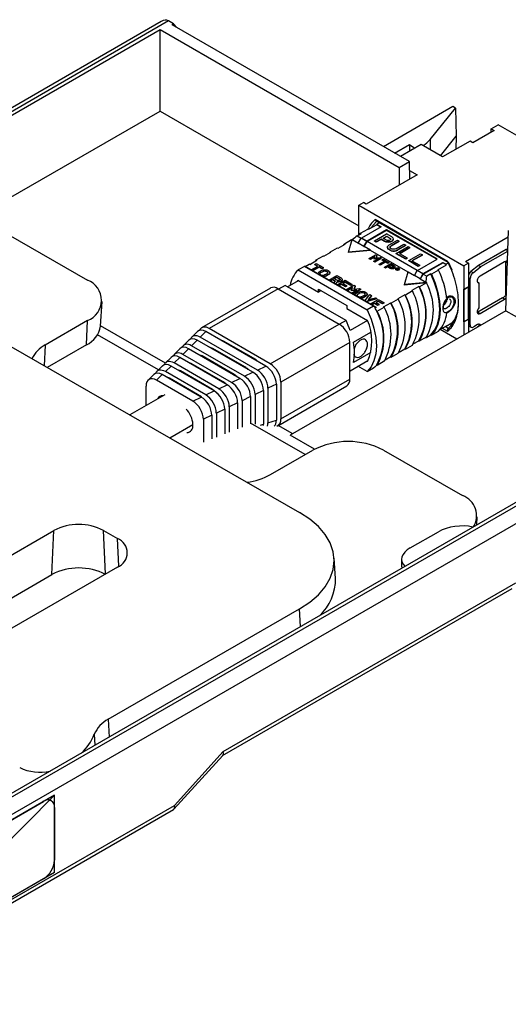
# Paper-space layout 'Sheet1' of a CAD drawing. Units: inches. Extents: x 0.3 to 10.6, y 0.2 to 8.2.
# Drawn here: x 7.6 to 8.6, y 5 to 7 of the extents above; entities that cross this region are included whole.
import ezdxf

# ---------------------------------------------------------------- set-up
doc = ezdxf.new("R2010")
doc.units = ezdxf.units.IN
doc.header["$MEASUREMENT"] = 0
doc.linetypes.add('CENTERX2', pattern=[0.8, 0.5, -0.1, 0.1, -0.1])

psp = doc.layouts.new('Sheet1')

# ---------------------------------------------------------------- linework, layer by layer
at = {"color": 7, "linetype": 'Continuous', "lineweight": 25}
for p, q in [((7.9114, 6.9751), (6.0767, 5.916)), ((7.9262, 6.9765), (6.0873, 5.915)), ((7.9363, 6.9707), (7.9262, 6.9765)), ((7.9338, 6.9704), (7.9332, 6.9689)), ((8.402, 6.6983), (7.9332, 6.9689)), ((7.9363, 6.9707), (7.9338, 6.9704)), ((7.9371, 6.9667), (7.9338, 6.9704)), ((7.9428, 6.9634), (7.9363, 6.9707)), ((6.2678, 6.0117), (7.9095, 6.9594)), ((7.9095, 6.9594), (8.3819, 6.6867)), ((7.9095, 6.7983), (7.9095, 6.9594)), ((7.511, 6.5683), (7.9095, 6.7983)), ((7.9095, 6.7983), (8.3022, 6.5716)), ((8.4882, 6.8071), (8.3509, 6.7278)), ((8.443, 6.7419), (8.4933, 6.8042)), ((8.4933, 6.8042), (8.4882, 6.8071)), ((8.4933, 6.8042), (8.4948, 6.7485)), ((8.5694, 6.76), (8.5277, 6.7358)), ((8.5639, 6.7632), (8.5778, 6.7712)), ((8.5639, 6.7632), (8.5694, 6.76)), ((8.5639, 6.7567), (8.5639, 6.7632)), ((8.7852, 6.6515), (8.5778, 6.7712)), ((8.443, 6.7419), (8.4434, 6.7218)), ((8.4637, 6.7101), (8.4948, 6.7485)), ((8.5221, 6.7391), (8.4678, 6.7077)), ((8.4948, 6.7485), (8.4941, 6.7229)), ((8.5277, 6.7358), (8.5221, 6.7391)), ((8.3727, 6.7152), (8.4022, 6.7323)), ((8.4254, 6.7322), (8.3843, 6.7085)), ((8.4022, 6.7323), (8.4129, 6.725)), ((8.4022, 6.7323), (8.4022, 6.7189)), ((8.4678, 6.7077), (8.4254, 6.7322)), ((8.3819, 6.6867), (8.402, 6.6983)), ((8.4031, 6.6639), (8.402, 6.6983)), ((8.3819, 6.6867), (8.3819, 6.6517)), ((8.4026, 6.6811), (8.4177, 6.6724)), ((8.4177, 6.6724), (8.3168, 6.6141)), ((8.3022, 6.6121), (8.3112, 6.6173)), ((8.3168, 6.6141), (8.3112, 6.6173)), ((8.3022, 6.6121), (8.5096, 6.4924)), ((8.3022, 6.5532), (8.3022, 6.6121)), ((8.4774, 6.5013), (8.3343, 6.5839)), ((8.3351, 6.5821), (8.4783, 6.4995)), ((8.343, 6.5776), (8.3376, 6.5745)), ((8.3058, 6.5567), (8.3197, 6.5648)), ((8.346, 6.5697), (8.3074, 6.5474)), ((8.3571, 6.5633), (8.3185, 6.541)), ((8.3571, 6.5625), (8.3185, 6.5402)), ((8.3197, 6.5648), (8.3209, 6.5641)), ((8.3376, 6.5737), (8.3209, 6.5641)), ((8.3376, 6.5745), (8.346, 6.5697)), ((8.3376, 6.5745), (8.3376, 6.5737)), ((8.3376, 6.5737), (8.3453, 6.5693)), ((8.4568, 6.5057), (8.3571, 6.5633)), ((8.3571, 6.5633), (8.3571, 6.5625)), ((8.4561, 6.5053), (8.3571, 6.5625)), ((8.5929, 6.4038), (8.5977, 6.5621)), ((7.6095, 6.5543), (7.7661, 6.4643)), ((8.2739, 6.5362), (8.2878, 6.5442)), ((8.2817, 6.5193), (8.2891, 6.5443)), ((8.2878, 6.5442), (8.2889, 6.5436)), ((8.2891, 6.5443), (8.3013, 6.5372)), ((8.299, 6.5514), (8.307, 6.556)), ((8.299, 6.5514), (8.3069, 6.5469)), ((8.3012, 6.537), (8.3069, 6.5469)), ((8.3029, 6.5537), (8.3058, 6.5567)), ((8.3058, 6.5567), (8.307, 6.556)), ((8.3069, 6.5469), (8.3074, 6.5474)), ((8.318, 6.5405), (8.3069, 6.5469)), ((8.3185, 6.541), (8.3074, 6.5474)), ((8.3123, 6.5306), (8.318, 6.5405)), ((8.3129, 6.5305), (8.3185, 6.5402)), ((8.3185, 6.541), (8.318, 6.5405)), ((8.4177, 6.4829), (8.3185, 6.5402)), ((8.3332, 6.5417), (8.3568, 6.5554)), ((8.3367, 6.5397), (8.3332, 6.5417)), ((8.3332, 6.5409), (8.3332, 6.5417)), ((8.3367, 6.5389), (8.3332, 6.5409)), ((8.3462, 6.5453), (8.3367, 6.5397)), ((8.3462, 6.5445), (8.3367, 6.5389)), ((8.3367, 6.5389), (8.3367, 6.5397)), ((8.3531, 6.5413), (8.3462, 6.5453)), ((8.3462, 6.5445), (8.3462, 6.5453)), ((8.3531, 6.5405), (8.3462, 6.5445)), ((8.3501, 6.547), (8.3572, 6.5512)), ((8.3565, 6.5433), (8.3501, 6.547)), ((8.3572, 6.5504), (8.3508, 6.5466)), ((8.3531, 6.5405), (8.3531, 6.5413)), ((8.3672, 6.5494), (8.3568, 6.5554)), ((8.3572, 6.5512), (8.3637, 6.5474)), ((8.3572, 6.5504), (8.3572, 6.5512)), ((8.3637, 6.5466), (8.3572, 6.5504)), ((8.3623, 6.5338), (8.3783, 6.543)), ((8.3637, 6.5466), (8.3637, 6.5474)), ((8.3818, 6.541), (8.3658, 6.5318)), ((8.3818, 6.5402), (8.3658, 6.531)), ((8.3701, 6.5446), (8.3701, 6.5454)), ((8.3783, 6.543), (8.3818, 6.541)), ((8.3818, 6.5402), (8.3818, 6.541)), ((8.513, 6.5008), (8.5973, 6.5495)), ((8.2333, 6.5114), (8.2472, 6.5194)), ((8.2444, 6.5178), (8.2461, 6.5201)), ((8.2461, 6.5201), (8.26, 6.5281)), ((8.2461, 6.5201), (8.2472, 6.5194)), ((8.26, 6.5281), (8.2612, 6.5275)), ((8.2612, 6.5275), (8.2751, 6.5355)), ((8.2722, 6.5339), (8.2739, 6.5362)), ((8.2739, 6.5362), (8.2751, 6.5355)), ((8.325, 6.5236), (8.2817, 6.5193)), ((8.325, 6.5228), (8.2817, 6.5185)), ((8.2817, 6.5185), (8.2817, 6.5193)), ((8.3123, 6.5306), (8.3012, 6.537)), ((8.3123, 6.5306), (8.3126, 6.5307)), ((8.325, 6.5236), (8.3126, 6.5307)), ((8.325, 6.5228), (8.325, 6.5236)), ((8.3997, 6.4796), (8.325, 6.5228)), ((8.3589, 6.529), (8.3589, 6.5282)), ((8.366, 6.5228), (8.3599, 6.5263)), ((8.3599, 6.5255), (8.3599, 6.5263)), ((8.366, 6.522), (8.3599, 6.5255)), ((8.3658, 6.5318), (8.3658, 6.531)), ((8.366, 6.522), (8.366, 6.5228)), ((8.3754, 6.5262), (8.3914, 6.5355)), ((8.376, 6.517), (8.3997, 6.5307)), ((8.3949, 6.5335), (8.3789, 6.5242)), ((8.3949, 6.5326), (8.3789, 6.5234)), ((8.3789, 6.5242), (8.3789, 6.5234)), ((8.4032, 6.5286), (8.3825, 6.5167)), ((8.4032, 6.5278), (8.3832, 6.5163)), ((8.3914, 6.5355), (8.3949, 6.5335)), ((8.3949, 6.5326), (8.3949, 6.5335)), ((8.3997, 6.5307), (8.4032, 6.5286)), ((8.4032, 6.5278), (8.4032, 6.5286)), ((8.5931, 6.5245), (8.5388, 6.4932)), ((8.543, 6.4908), (8.5965, 6.5216)), ((8.5966, 6.5258), (8.5931, 6.5245)), ((8.5931, 6.5245), (8.5965, 6.5225)), ((8.2055, 6.4953), (8.2194, 6.5034)), ((8.2165, 6.5017), (8.2182, 6.504)), ((8.2182, 6.504), (8.2322, 6.5121)), ((8.2182, 6.504), (8.2194, 6.5034)), ((8.2322, 6.5121), (8.2333, 6.5114)), ((8.3229, 6.5071), (8.3354, 6.5143)), ((8.325, 6.5059), (8.3229, 6.5071)), ((8.3229, 6.5063), (8.3229, 6.5071)), ((8.325, 6.5051), (8.3229, 6.5063)), ((8.3339, 6.511), (8.325, 6.5059)), ((8.3336, 6.51), (8.325, 6.5051)), ((8.325, 6.5051), (8.325, 6.5059)), ((8.332, 6.5019), (8.3408, 6.507)), ((8.334, 6.5007), (8.332, 6.5019)), ((8.332, 6.5011), (8.332, 6.5019)), ((8.334, 6.4999), (8.332, 6.5011)), ((8.3323, 6.5061), (8.3339, 6.511)), ((8.3408, 6.507), (8.3323, 6.5061)), ((8.3323, 6.5053), (8.3323, 6.5061)), ((8.3391, 6.506), (8.3323, 6.5053)), ((8.3466, 6.5079), (8.334, 6.5007)), ((8.3466, 6.5071), (8.334, 6.4999)), ((8.334, 6.5007), (8.334, 6.4999)), ((8.3354, 6.5143), (8.3375, 6.5131)), ((8.3375, 6.5131), (8.336, 6.5082)), ((8.336, 6.5082), (8.3445, 6.5091)), ((8.3375, 6.5123), (8.3362, 6.5082)), ((8.3375, 6.5123), (8.3375, 6.5131)), ((8.3424, 6.4958), (8.3528, 6.5019)), ((8.3445, 6.5091), (8.3466, 6.5079)), ((8.3549, 6.5007), (8.3445, 6.4946)), ((8.3549, 6.4999), (8.3445, 6.4938)), ((8.3466, 6.5071), (8.3466, 6.5079)), ((8.3483, 6.5045), (8.3504, 6.5057)), ((8.3528, 6.5019), (8.3483, 6.5045)), ((8.3483, 6.5037), (8.3483, 6.5045)), ((8.3521, 6.5015), (8.3483, 6.5037)), ((8.3504, 6.5057), (8.3615, 6.4993)), ((8.3594, 6.4981), (8.3549, 6.5007)), ((8.3549, 6.4999), (8.3549, 6.5007)), ((8.3594, 6.4973), (8.3549, 6.4999)), ((8.3615, 6.4993), (8.3594, 6.4981)), ((8.3615, 6.4993), (8.3615, 6.4985)), ((8.376, 6.5162), (8.376, 6.517)), ((8.3948, 6.5061), (8.376, 6.517)), ((8.3948, 6.5053), (8.376, 6.5162)), ((8.3825, 6.5167), (8.3978, 6.5079)), ((8.3948, 6.5061), (8.3978, 6.5079)), ((8.3978, 6.5071), (8.3948, 6.5053)), ((8.3948, 6.5061), (8.3948, 6.5053)), ((8.3978, 6.5071), (8.3978, 6.5079)), ((8.4007, 6.5028), (8.4243, 6.5164)), ((8.4007, 6.502), (8.4007, 6.5028)), ((8.4195, 6.4919), (8.4007, 6.5028)), ((8.4195, 6.4911), (8.4007, 6.502)), ((8.4278, 6.5144), (8.4071, 6.5025)), ((8.4071, 6.5025), (8.4224, 6.4936)), ((8.4278, 6.5136), (8.4078, 6.5021)), ((8.4182, 6.4834), (8.4568, 6.5057)), ((8.4243, 6.5164), (8.4278, 6.5144)), ((8.4278, 6.5136), (8.4278, 6.5144)), ((8.4293, 6.477), (8.468, 6.4993)), ((8.468, 6.4993), (8.4746, 6.4955)), ((8.468, 6.4993), (8.468, 6.4985)), ((8.4789, 6.5005), (8.486, 6.4847)), ((8.513, 6.5008), (8.5186, 6.4976)), ((8.5903, 6.5004), (8.5416, 6.4723)), ((8.5917, 6.4996), (8.5917, 6.4353)), ((8.5958, 6.4982), (8.5917, 6.4996)), ((8.1948, 6.4914), (8.1823, 6.4842)), ((8.1823, 6.4842), (8.3187, 6.4055)), ((8.3312, 6.4127), (8.1948, 6.4914)), ((8.3325, 6.4126), (8.1955, 6.4917)), ((8.1962, 6.4913), (8.2043, 6.496)), ((8.2055, 6.4953), (8.2043, 6.496)), ((8.208, 6.4845), (8.221, 6.492)), ((8.2238, 6.4904), (8.2108, 6.4829)), ((8.2238, 6.4896), (8.2115, 6.4825)), ((8.2155, 6.4952), (8.2182, 6.4968)), ((8.221, 6.492), (8.2155, 6.4952)), ((8.2155, 6.4944), (8.2155, 6.4952)), ((8.2203, 6.4916), (8.2155, 6.4944)), ((8.2182, 6.4968), (8.2322, 6.4888)), ((8.2294, 6.4872), (8.2238, 6.4904)), ((8.2238, 6.4896), (8.2238, 6.4904)), ((8.2294, 6.4864), (8.2238, 6.4896)), ((8.2238, 6.4807), (8.228, 6.4831)), ((8.2266, 6.4791), (8.2308, 6.4815)), ((8.2308, 6.4807), (8.2266, 6.4783)), ((8.2322, 6.4888), (8.2294, 6.4872)), ((8.2322, 6.488), (8.2294, 6.4864)), ((8.2294, 6.4864), (8.2294, 6.4872)), ((8.2308, 6.4807), (8.2308, 6.4815)), ((8.2322, 6.488), (8.2322, 6.4888)), ((8.3445, 6.4946), (8.3424, 6.4958)), ((8.3424, 6.495), (8.3424, 6.4958)), ((8.3445, 6.4938), (8.3424, 6.495)), ((8.3445, 6.4938), (8.3445, 6.4946)), ((8.3528, 6.4898), (8.3654, 6.4971)), ((8.3549, 6.4886), (8.3528, 6.4898)), ((8.3528, 6.489), (8.3528, 6.4898)), ((8.3549, 6.4878), (8.3528, 6.489)), ((8.3591, 6.491), (8.3549, 6.4886)), ((8.3591, 6.4902), (8.3549, 6.4878)), ((8.3549, 6.4878), (8.3549, 6.4886)), ((8.364, 6.4882), (8.3591, 6.491)), ((8.3591, 6.4902), (8.3591, 6.491)), ((8.364, 6.4874), (8.3591, 6.4902)), ((8.3615, 6.4985), (8.3594, 6.4973)), ((8.3594, 6.4973), (8.3594, 6.4981)), ((8.3612, 6.4922), (8.3654, 6.4946)), ((8.3661, 6.4894), (8.3612, 6.4922)), ((8.3654, 6.4938), (8.3619, 6.4918)), ((8.364, 6.4874), (8.364, 6.4882)), ((8.3654, 6.4971), (8.3723, 6.493)), ((8.3654, 6.4946), (8.3702, 6.4918)), ((8.3654, 6.4938), (8.3654, 6.4946)), ((8.3702, 6.491), (8.3654, 6.4938)), ((8.3702, 6.491), (8.3702, 6.4918)), ((8.374, 6.4898), (8.374, 6.4906)), ((8.3752, 6.4864), (8.3752, 6.4856)), ((8.3768, 6.4862), (8.3792, 6.4876)), ((8.3773, 6.4859), (8.3768, 6.4862)), ((8.3768, 6.4854), (8.3768, 6.4862)), ((8.3773, 6.4851), (8.3768, 6.4854)), ((8.378, 6.4863), (8.3773, 6.4859)), ((8.3773, 6.4851), (8.3773, 6.4859)), ((8.378, 6.4855), (8.3773, 6.4851)), ((8.3783, 6.4861), (8.378, 6.4863)), ((8.378, 6.4855), (8.378, 6.4863)), ((8.3781, 6.4854), (8.378, 6.4855)), ((8.3781, 6.4854), (8.3783, 6.4861)), ((8.3787, 6.4851), (8.3781, 6.4854)), ((8.3781, 6.4847), (8.3781, 6.4854)), ((8.3792, 6.487), (8.3785, 6.4866)), ((8.3785, 6.4866), (8.3791, 6.4863)), ((8.379, 6.4858), (8.3787, 6.4851)), ((8.3787, 6.4847), (8.3787, 6.4851)), ((8.379, 6.485), (8.3788, 6.4847)), ((8.379, 6.485), (8.379, 6.4858)), ((8.3792, 6.4876), (8.3803, 6.4869)), ((8.3798, 6.4867), (8.3792, 6.487)), ((8.3792, 6.487), (8.3792, 6.4862)), ((8.3798, 6.4867), (8.3798, 6.4863)), ((8.3806, 6.4856), (8.3806, 6.4865)), ((8.3825, 6.4856), (8.3825, 6.4864)), ((8.3925, 6.4553), (8.3999, 6.4803)), ((8.3999, 6.4803), (8.4121, 6.4733)), ((8.412, 6.473), (8.4177, 6.4829)), ((8.4177, 6.4829), (8.4182, 6.4834)), ((8.4288, 6.4765), (8.4177, 6.4829)), ((8.4182, 6.4834), (8.4293, 6.477)), ((8.4195, 6.4919), (8.4224, 6.4936)), ((8.4224, 6.4928), (8.4195, 6.4911)), ((8.4195, 6.4919), (8.4195, 6.4911)), ((8.4224, 6.4928), (8.4224, 6.4936)), ((8.4293, 6.4762), (8.468, 6.4985)), ((8.4596, 6.484), (8.4457, 6.476)), ((8.4584, 6.4847), (8.4751, 6.4944)), ((8.4584, 6.4847), (8.4596, 6.484)), ((8.4751, 6.4944), (8.468, 6.4985)), ((8.4798, 6.4985), (8.4746, 6.4955)), ((8.5186, 6.4976), (8.5096, 6.4924)), ((8.5096, 6.4924), (8.5096, 6.3557)), ((8.5186, 6.4976), (8.5186, 6.3609)), ((8.5388, 6.4932), (8.5237, 6.4814)), ((8.5278, 6.4789), (8.5237, 6.4814)), ((8.5278, 6.4789), (8.543, 6.4908)), ((8.5388, 6.4932), (8.543, 6.4908)), ((8.1614, 6.4511), (8.1827, 6.4635)), ((8.1807, 6.4623), (8.1817, 6.4641)), ((8.1817, 6.4641), (8.2226, 6.4404)), ((8.2266, 6.4783), (8.2266, 6.4791)), ((8.2391, 6.4767), (8.2349, 6.4743)), ((8.2419, 6.4751), (8.2377, 6.4727)), ((8.2419, 6.4743), (8.2377, 6.4719)), ((8.2377, 6.4727), (8.2377, 6.4719)), ((8.2419, 6.4743), (8.2419, 6.4751)), ((8.2428, 6.4644), (8.2586, 6.4735)), ((8.2448, 6.4783), (8.2448, 6.4791)), ((8.2503, 6.4655), (8.2456, 6.4628)), ((8.2503, 6.4647), (8.2463, 6.4624)), ((8.2559, 6.4622), (8.2503, 6.4655)), ((8.2503, 6.4647), (8.2503, 6.4655)), ((8.2555, 6.4617), (8.2503, 6.4647)), ((8.2529, 6.4586), (8.2559, 6.4622)), ((8.253, 6.4671), (8.2586, 6.4703)), ((8.2586, 6.4639), (8.253, 6.4671)), ((8.2586, 6.4695), (8.2537, 6.4667)), ((8.2593, 6.4611), (8.2559, 6.4568)), ((8.2586, 6.4735), (8.267, 6.4687)), ((8.2586, 6.4703), (8.2642, 6.4671)), ((8.2586, 6.4695), (8.2586, 6.4703)), ((8.2642, 6.4663), (8.2586, 6.4695)), ((8.2593, 6.4611), (8.2593, 6.4603)), ((8.2595, 6.4547), (8.2753, 6.4639)), ((8.2642, 6.4663), (8.2642, 6.4671)), ((8.2693, 6.4647), (8.2693, 6.4655)), ((8.2753, 6.4606), (8.2704, 6.4578)), ((8.2753, 6.4639), (8.2892, 6.4558)), ((8.2864, 6.4542), (8.2753, 6.4606)), ((8.2753, 6.4598), (8.2753, 6.4606)), ((8.4231, 6.4666), (8.412, 6.473)), ((8.4288, 6.4765), (8.4231, 6.4666)), ((8.4231, 6.4666), (8.4234, 6.4667)), ((8.4234, 6.4667), (8.4358, 6.4596)), ((8.4238, 6.4665), (8.4293, 6.4762)), ((8.4288, 6.4765), (8.4293, 6.477)), ((8.4293, 6.4762), (8.4365, 6.4721)), ((8.4445, 6.4767), (8.4365, 6.4721)), ((8.4445, 6.4767), (8.4457, 6.476)), ((8.5186, 6.4697), (8.5221, 6.4677)), ((8.5221, 6.3758), (8.5221, 6.4677)), ((8.5364, 6.4605), (8.5396, 6.4587)), ((8.1277, 6.4486), (7.9915, 6.3699)), ((8.1425, 6.4471), (8.0062, 6.3685)), ((8.1425, 6.4471), (8.2636, 6.3772)), ((8.1568, 6.4538), (8.1438, 6.4463)), ((8.2771, 6.3843), (8.1568, 6.4538)), ((8.2226, 6.4465), (8.2783, 6.4143)), ((8.2226, 6.4404), (8.2226, 6.4465)), ((8.2279, 6.4434), (8.2226, 6.4404)), ((8.2593, 6.4603), (8.2564, 6.4566)), ((8.2677, 6.4562), (8.2628, 6.4534)), ((8.2628, 6.4534), (8.2739, 6.447)), ((8.2677, 6.4554), (8.2635, 6.453)), ((8.276, 6.4514), (8.2677, 6.4562)), ((8.2677, 6.4554), (8.2677, 6.4562)), ((8.276, 6.4506), (8.2677, 6.4554)), ((8.2704, 6.4578), (8.2788, 6.453)), ((8.2753, 6.4598), (8.2711, 6.4574)), ((8.2739, 6.447), (8.2735, 6.4467)), ((8.2739, 6.4464), (8.2739, 6.447)), ((8.2864, 6.4534), (8.2753, 6.4598)), ((8.2788, 6.453), (8.276, 6.4514)), ((8.2788, 6.4522), (8.276, 6.4506)), ((8.276, 6.4506), (8.276, 6.4514)), ((8.2762, 6.4451), (8.292, 6.4542)), ((8.2788, 6.4522), (8.2788, 6.453)), ((8.2897, 6.4497), (8.279, 6.4435)), ((8.2893, 6.4486), (8.2797, 6.4431)), ((8.2892, 6.4558), (8.2864, 6.4542)), ((8.2892, 6.455), (8.2864, 6.4534)), ((8.2864, 6.4534), (8.2864, 6.4542)), ((8.2874, 6.4387), (8.2981, 6.4448)), ((8.2875, 6.4436), (8.2897, 6.4497)), ((8.2981, 6.4448), (8.2875, 6.4436)), ((8.2963, 6.4438), (8.2875, 6.4428)), ((8.2875, 6.4428), (8.2875, 6.4436)), ((8.2892, 6.455), (8.2892, 6.4558)), ((8.3059, 6.4462), (8.2902, 6.4371)), ((8.3059, 6.4454), (8.2909, 6.4367)), ((8.292, 6.4542), (8.2948, 6.4526)), ((8.2948, 6.4526), (8.2926, 6.4465)), ((8.2926, 6.4465), (8.3032, 6.4478)), ((8.2948, 6.4518), (8.2929, 6.4465)), ((8.2948, 6.4518), (8.2948, 6.4526)), ((8.3032, 6.4478), (8.3059, 6.4462)), ((8.3059, 6.4454), (8.3059, 6.4462)), ((8.4358, 6.4596), (8.3925, 6.4553)), ((8.4358, 6.4588), (8.3925, 6.4545)), ((8.3925, 6.4545), (8.3925, 6.4553)), ((8.408, 6.4427), (8.3941, 6.4347)), ((8.4208, 6.4514), (8.4068, 6.4434)), ((8.4068, 6.4434), (8.408, 6.4427)), ((8.4208, 6.4514), (8.4219, 6.4507)), ((8.4358, 6.4588), (8.4219, 6.4507)), ((8.4358, 6.4596), (8.4358, 6.4588)), ((8.5099, 6.446), (8.5183, 6.4508)), ((8.5099, 6.3817), (8.5099, 6.446)), ((8.5101, 6.4459), (8.5099, 6.446)), ((8.5101, 6.4459), (8.5184, 6.4507)), ((8.5101, 6.3816), (8.5101, 6.4459)), ((8.5183, 6.4508), (8.5184, 6.4507)), ((8.5184, 6.4507), (8.5184, 6.3864)), ((8.5396, 6.4587), (8.5396, 6.4096)), ((7.7918, 6.3732), (7.7949, 6.4222)), ((8.2976, 6.4381), (8.3018, 6.4406)), ((8.3004, 6.4365), (8.3045, 6.4389)), ((8.3045, 6.4381), (8.3004, 6.4357)), ((8.3004, 6.4357), (8.3004, 6.4365)), ((8.3045, 6.4381), (8.3045, 6.4389)), ((8.3129, 6.4341), (8.3087, 6.4317)), ((8.3157, 6.4325), (8.3115, 6.4301)), ((8.3157, 6.4317), (8.3115, 6.4293)), ((8.3115, 6.4293), (8.3115, 6.4301)), ((8.3143, 6.4231), (8.324, 6.4357)), ((8.3157, 6.4325), (8.3157, 6.4317)), ((8.338, 6.4277), (8.3161, 6.4221)), ((8.338, 6.4269), (8.317, 6.4215)), ((8.3186, 6.4357), (8.3186, 6.4365)), ((8.327, 6.434), (8.3207, 6.4258)), ((8.3207, 6.4258), (8.335, 6.4294)), ((8.327, 6.4332), (8.3215, 6.426)), ((8.324, 6.4357), (8.327, 6.434)), ((8.325, 6.417), (8.3407, 6.4261)), ((8.327, 6.4332), (8.327, 6.434)), ((8.335, 6.4294), (8.338, 6.4277)), ((8.3407, 6.4229), (8.3359, 6.4201)), ((8.3407, 6.4221), (8.3366, 6.4197)), ((8.338, 6.4269), (8.338, 6.4277)), ((8.3407, 6.4261), (8.3519, 6.4197)), ((8.3491, 6.4181), (8.3407, 6.4229)), ((8.3407, 6.4221), (8.3407, 6.4229)), ((8.3491, 6.4173), (8.3407, 6.4221)), ((8.3801, 6.4266), (8.3662, 6.4186)), ((8.3929, 6.4353), (8.379, 6.4273)), ((8.379, 6.4273), (8.3801, 6.4266)), ((8.3929, 6.4353), (8.3941, 6.4347)), ((8.4887, 6.4313), (8.4872, 6.4322)), ((8.5861, 6.4289), (8.5374, 6.4007)), ((8.5416, 6.3983), (8.5903, 6.4265)), ((8.5903, 6.4265), (8.5861, 6.4289)), ((8.5917, 6.4353), (8.5938, 6.4346)), ((7.4824, 6.4089), (8.1853, 6.0049)), ((8.5929, 6.4038), (8.1664, 6.1576)), ((8.2783, 6.4143), (8.2783, 6.4083)), ((8.2783, 6.4083), (8.3193, 6.3846)), ((8.3312, 6.4127), (8.3187, 6.4055)), ((8.3331, 6.4185), (8.3282, 6.4156)), ((8.3282, 6.4156), (8.3366, 6.4108)), ((8.3331, 6.4177), (8.3289, 6.4152)), ((8.3393, 6.4148), (8.3331, 6.4185)), ((8.3331, 6.4177), (8.3331, 6.4185)), ((8.3393, 6.414), (8.3331, 6.4177)), ((8.3366, 6.4108), (8.3344, 6.4096)), ((8.3366, 6.41), (8.3347, 6.409)), ((8.3359, 6.4201), (8.3421, 6.4164)), ((8.3366, 6.41), (8.3366, 6.4108)), ((8.3372, 6.4032), (8.3384, 6.4025)), ((8.3384, 6.4025), (8.3523, 6.4106)), ((8.3421, 6.4164), (8.3393, 6.4148)), ((8.3421, 6.4156), (8.3393, 6.414)), ((8.3393, 6.414), (8.3393, 6.4148)), ((8.3421, 6.4156), (8.3421, 6.4164)), ((8.3519, 6.4197), (8.3491, 6.4181)), ((8.3519, 6.4189), (8.3491, 6.4173)), ((8.3491, 6.4173), (8.3491, 6.4181)), ((8.3512, 6.4112), (8.3651, 6.4193)), ((8.3512, 6.4112), (8.3523, 6.4106)), ((8.3519, 6.4197), (8.3519, 6.4189)), ((8.3651, 6.4193), (8.3662, 6.4186)), ((8.4726, 6.4175), (8.4726, 6.4176)), ((8.5929, 6.4038), (8.9306, 6.2088)), ((7.7661, 6.3841), (7.6826, 6.3359)), ((7.764, 6.3363), (7.7661, 6.3841)), ((8.2771, 6.3843), (8.2642, 6.3769)), ((8.3193, 6.3846), (8.2852, 6.3649)), ((8.4927, 6.3879), (8.4857, 6.3797)), ((8.4922, 6.3867), (8.492, 6.3868)), ((8.5184, 6.3864), (8.5101, 6.3816)), ((8.5362, 6.4002), (8.5374, 6.4007)), ((8.5374, 6.4007), (8.5416, 6.3983)), ((7.9199, 6.2999), (7.7919, 6.3738)), ((8.1273, 6.2986), (8.0062, 6.3685)), ((8.1273, 6.2986), (8.2636, 6.3772)), ((8.4457, 6.3554), (8.4596, 6.3635)), ((8.4625, 6.3665), (8.4751, 6.3738)), ((8.4959, 6.3478), (8.4629, 6.3668)), ((8.4669, 6.3691), (8.4774, 6.3631)), ((8.4789, 6.3686), (8.4725, 6.3723)), ((8.4744, 6.3734), (8.4746, 6.3733)), ((8.4746, 6.3733), (8.4857, 6.3797)), ((8.5099, 6.3817), (8.5101, 6.3816)), ((8.5221, 6.3758), (8.5186, 6.3778)), ((8.52, 6.3737), (8.5241, 6.3713)), ((8.5367, 6.3762), (8.5291, 6.3718)), ((8.5395, 6.373), (8.5367, 6.3714)), ((8.5367, 6.3713), (8.5367, 6.3714)), ((8.5395, 6.3746), (8.5395, 6.373)), ((8.541, 6.3738), (8.5395, 6.3746)), ((8.5395, 6.373), (8.5395, 6.3729)), ((7.9063, 6.2866), (7.7859, 6.3561)), ((7.9661, 6.3455), (7.9548, 6.3344)), ((7.983, 6.3455), (7.9717, 6.3344)), ((7.9833, 6.3625), (7.9721, 6.3515)), ((8.0929, 6.282), (7.983, 6.3455)), ((8.0002, 6.3625), (7.989, 6.3514)), ((8.1018, 6.2863), (7.989, 6.3514)), ((8.1184, 6.2943), (8.0002, 6.3625)), ((8.0351, 6.3438), (8.029, 6.3459)), ((8.034, 6.343), (8.0351, 6.3438)), ((8.0984, 6.3072), (8.0351, 6.3438)), ((8.2915, 6.3415), (8.3256, 6.3612)), ((8.4097, 6.3381), (8.4208, 6.3445)), ((8.4219, 6.3439), (8.4208, 6.3445)), ((8.4219, 6.3439), (8.4358, 6.3519)), ((8.4341, 6.3509), (8.4358, 6.3511)), ((8.4365, 6.3515), (8.4358, 6.3519)), ((8.4358, 6.3519), (8.4358, 6.3511)), ((8.4358, 6.3519), (8.4365, 6.3515)), ((8.4365, 6.3515), (8.4445, 6.3561)), ((8.4457, 6.3554), (8.4445, 6.3561)), ((7.6826, 6.3359), (7.6808, 6.2949)), ((7.764, 6.3363), (7.6865, 6.2916)), ((7.9488, 6.3285), (7.9376, 6.3174)), ((7.9657, 6.3285), (7.9545, 6.3174)), ((8.0674, 6.2698), (7.9657, 6.3285)), ((8.0763, 6.2741), (7.9717, 6.3344)), ((8.0137, 6.329), (8.0065, 6.3319)), ((8.0127, 6.3283), (8.0137, 6.329)), ((8.0771, 6.2925), (8.0137, 6.329)), ((8.2845, 6.3411), (8.1482, 6.2624)), ((8.2845, 6.2687), (8.2845, 6.3411)), ((8.3819, 6.3221), (8.3929, 6.3285)), ((8.3941, 6.3278), (8.3929, 6.3285)), ((8.3941, 6.3278), (8.408, 6.3358)), ((7.9316, 6.3115), (7.9203, 6.3004)), ((7.9485, 6.3115), (7.9372, 6.3004)), ((8.0419, 6.2575), (7.9485, 6.3115)), ((8.0508, 6.2618), (7.9545, 6.3174)), ((7.9924, 6.3143), (7.9861, 6.3167)), ((7.9914, 6.3137), (7.9924, 6.3143)), ((8.0557, 6.2778), (7.9924, 6.3143)), ((8.0973, 6.3065), (8.0984, 6.3072)), ((8.1045, 6.3023), (8.0984, 6.3072)), ((8.2852, 6.285), (8.3203, 6.3053)), ((8.3259, 6.3211), (8.2915, 6.3012)), ((8.3651, 6.3124), (8.354, 6.306)), ((8.3662, 6.3117), (8.3651, 6.3124)), ((8.3662, 6.3117), (8.3801, 6.3198)), ((7.2609, 5.2375), (9.0998, 6.2991)), ((9.0701, 6.2894), (7.4284, 5.3416)), ((7.9143, 6.2945), (7.9031, 6.2834)), ((7.9312, 6.2944), (7.92, 6.2834)), ((8.0164, 6.2453), (7.9312, 6.2944)), ((8.0253, 6.2495), (7.9372, 6.3004)), ((7.9496, 6.2849), (7.9442, 6.2869)), ((7.971, 6.2996), (7.9657, 6.3015)), ((7.9701, 6.299), (7.971, 6.2996)), ((8.0343, 6.263), (7.971, 6.2996)), ((8.076, 6.2918), (8.0771, 6.2925)), ((8.1018, 6.2863), (8.1184, 6.2943)), ((8.3187, 6.2833), (8.3005, 6.2938)), ((8.3193, 6.3035), (8.3182, 6.3041)), ((8.3187, 6.2833), (8.3312, 6.2906)), ((8.3384, 6.2956), (8.3372, 6.2963)), ((8.3523, 6.3037), (8.3384, 6.2956)), ((7.8971, 6.2774), (7.8858, 6.2664)), ((7.9139, 6.2774), (7.9027, 6.2663)), ((7.9743, 6.225), (7.9027, 6.2663)), ((7.9909, 6.233), (7.9139, 6.2774)), ((7.9998, 6.2373), (7.92, 6.2834)), ((7.9282, 6.2702), (7.9232, 6.2721)), ((7.9275, 6.2696), (7.9282, 6.2702)), ((7.9915, 6.2336), (7.9282, 6.2702)), ((7.9488, 6.2843), (7.9496, 6.2849)), ((8.0129, 6.2483), (7.9496, 6.2849)), ((8.0508, 6.2618), (8.0674, 6.2698)), ((8.0547, 6.2771), (8.0557, 6.2778)), ((8.0763, 6.2741), (8.0929, 6.282)), ((8.1482, 6.1901), (8.2845, 6.2687)), ((8.2852, 6.285), (8.2845, 6.2837)), ((9.0995, 6.2641), (7.2759, 5.2113)), ((7.8818, 6.2164), (7.8818, 6.2546)), ((8.0121, 6.2478), (8.0129, 6.2483)), ((8.0253, 6.2495), (8.0419, 6.2575)), ((8.0334, 6.2624), (8.0343, 6.263)), ((8.1393, 6.2584), (8.1227, 6.2505)), ((8.1227, 6.2505), (8.1227, 6.1821)), ((8.1393, 6.2584), (8.1393, 6.1871)), ((8.1421, 6.1765), (8.2783, 6.2552)), ((8.1482, 6.2624), (8.1482, 6.1901)), ((7.9188, 6.2378), (7.8496, 6.1978)), ((7.9743, 6.225), (7.9909, 6.233)), ((7.9908, 6.2331), (7.9915, 6.2336)), ((7.9998, 6.2373), (8.0164, 6.2453)), ((8.0883, 6.2339), (8.0717, 6.2259)), ((8.0883, 6.2339), (8.0883, 6.1804)), ((8.1138, 6.2462), (8.0972, 6.2382)), ((8.0972, 6.2382), (8.0972, 6.1795)), ((8.1138, 6.2462), (8.1138, 6.1794)), ((8.0373, 6.2094), (8.0207, 6.2014)), ((8.0373, 6.2094), (8.0373, 6.1605)), ((8.0628, 6.2217), (8.0462, 6.2137)), ((8.0462, 6.2137), (8.0462, 6.1639)), ((8.0628, 6.2217), (8.0628, 6.1704)), ((8.0717, 6.2259), (8.0717, 6.1739)), ((8.0118, 6.1972), (7.9952, 6.1892)), ((7.9952, 6.1892), (7.9952, 6.144)), ((8.0118, 6.1972), (8.0118, 6.1505)), ((8.0207, 6.2014), (8.0207, 6.154)), ((7.9286, 6.1525), (7.9743, 6.1789)), ((7.9743, 6.1777), (7.9743, 6.1793)), ((8.1962, 6.1193), (8.0883, 6.1815)), ((8.1081, 6.1777), (8.1138, 6.1794)), ((8.1227, 6.1821), (8.1393, 6.1871)), ((8.1715, 6.1605), (8.1429, 6.177)), ((8.2146, 6.1298), (8.1664, 6.1576)), ((8.128, 6.0799), (8.2115, 6.1281)), ((8.3507, 6.1283), (8.5073, 6.0383)), ((8.5351, 5.9805), (8.5361, 5.9962)), ((7.4736, 5.8388), (7.6998, 5.9694)), ((7.6959, 5.8824), (7.6998, 5.9694)), ((7.7975, 5.9695), (7.8254, 5.9535)), ((7.8017, 5.8835), (7.7975, 5.9695)), ((8.4038, 5.9349), (8.4595, 5.967)), ((7.828, 5.8988), (7.8254, 5.9535)), ((7.8254, 5.8972), (7.5992, 5.7666)), ((8.2562, 5.8748), (8.2536, 5.9149)), ((8.3867, 5.9126), (8.3865, 5.902)), ((7.5323, 5.788), (7.6959, 5.8824)), ((8.0344, 5.5323), (8.6124, 5.866)), ((8.0329, 5.5246), (8.6053, 5.855)), ((7.8071, 5.5963), (8.1853, 5.8146)), ((8.1869, 5.7795), (8.1853, 5.8146)), ((7.8071, 5.5963), (7.8087, 5.5612)), ((7.7795, 5.5666), (7.7809, 5.5451)), ((7.9381, 5.4262), (8.0344, 5.5323)), ((7.937, 5.4189), (8.0333, 5.525)), ((7.3683, 5.2544), (7.6794, 5.434)), ((7.6794, 5.434), (7.6777, 5.435)), ((7.6944, 5.4355), (7.6926, 5.4365)), ((7.2689, 5.033), (7.936, 5.4181)), ((7.2733, 5.0424), (7.9381, 5.4262)), ((7.7006, 5.4218), (7.7006, 5.3177)), ((7.6794, 5.2809), (7.3683, 5.1013))]:
    psp.add_line(p, q, dxfattribs=at)
at = {"color": 7, "linetype": 'CENTERX2'}
psp.add_line((7.7006, 5.4463), (7.3471, 5.0891), dxfattribs=at)
at = {"color": 7, "linetype": 'Continuous'}
for p, q in [((7.7006, 5.4463), (7.3471, 5.2422)), ((7.7006, 5.2932), (7.7006, 5.4463)), ((7.7006, 5.2932), (7.3471, 5.0891))]:
    psp.add_line(p, q, dxfattribs=at)
at = {"color": 7, "linetype": 'Continuous', "lineweight": 25, "flags": 128}
for points in [[(8.3273, 6.5677), (8.3298, 6.5718), (8.3375, 6.5807)], [(8.3672, 6.5494), (8.3693, 6.5476), (8.3701, 6.5454), (8.3693, 6.5432), (8.3672, 6.5413), (8.3639, 6.5401), (8.3601, 6.5396), (8.3563, 6.5401), (8.3531, 6.5413)], [(8.3701, 6.5446), (8.3693, 6.5424), (8.3672, 6.5405), (8.3639, 6.5393), (8.3601, 6.5388), (8.3563, 6.5393), (8.3531, 6.5405)], [(8.3637, 6.5474), (8.3648, 6.5465), (8.3652, 6.5454), (8.3648, 6.5443), (8.3637, 6.5433), (8.362, 6.5427), (8.3601, 6.5425), (8.3582, 6.5427), (8.3565, 6.5433)], [(8.3651, 6.545), (8.3648, 6.5457), (8.3637, 6.5466)], [(8.3599, 6.5263), (8.3593, 6.5273), (8.359, 6.5283), (8.3589, 6.5293), (8.3591, 6.5303), (8.3596, 6.5312), (8.3603, 6.5322), (8.3612, 6.533), (8.3623, 6.5338)], [(8.3754, 6.5262), (8.3732, 6.5254), (8.3706, 6.5251), (8.368, 6.5254), (8.3658, 6.5262), (8.3643, 6.5275), (8.3638, 6.529), (8.3643, 6.5305), (8.3658, 6.5318)], [(8.3658, 6.531), (8.3643, 6.5297), (8.3639, 6.5286)], [(8.5959, 6.5025), (8.5936, 6.5019), (8.5903, 6.5004)], [(8.2209, 6.477), (8.2217, 6.4789), (8.2238, 6.4807)], [(8.228, 6.4831), (8.2312, 6.4844), (8.2349, 6.4848), (8.2387, 6.4844), (8.2419, 6.4831), (8.244, 6.4813), (8.2448, 6.4791), (8.244, 6.4769), (8.2419, 6.4751)], [(8.2308, 6.4815), (8.2327, 6.4823), (8.2349, 6.4825), (8.2372, 6.4823), (8.2391, 6.4815), (8.2404, 6.4804), (8.2409, 6.4791), (8.2404, 6.4778), (8.2391, 6.4767)], [(8.2408, 6.4787), (8.2404, 6.4796), (8.2391, 6.4807), (8.2372, 6.4815), (8.2349, 6.4817), (8.2327, 6.4815), (8.2308, 6.4807)], [(8.3723, 6.493), (8.3736, 6.4919), (8.374, 6.4906), (8.3736, 6.4893), (8.3723, 6.4882), (8.3704, 6.4875), (8.3681, 6.4872), (8.3659, 6.4875), (8.364, 6.4882)], [(8.374, 6.4898), (8.3736, 6.4885), (8.3723, 6.4874), (8.3704, 6.4867), (8.3681, 6.4864), (8.3659, 6.4867), (8.364, 6.4874)], [(8.3702, 6.4918), (8.3709, 6.4913), (8.3711, 6.4906), (8.3709, 6.49), (8.3702, 6.4894), (8.3693, 6.489), (8.3681, 6.4889), (8.367, 6.489), (8.3661, 6.4894)], [(8.371, 6.4902), (8.3709, 6.4905), (8.3702, 6.491)], [(8.3763, 6.4879), (8.3775, 6.4883), (8.3789, 6.4885), (8.3803, 6.4883), (8.3814, 6.4879), (8.3822, 6.4872), (8.3825, 6.4864), (8.3822, 6.4856), (8.3814, 6.4849), (8.3803, 6.4844), (8.3789, 6.4843), (8.3775, 6.4844), (8.3763, 6.4849), (8.3755, 6.4856), (8.3752, 6.4864), (8.3755, 6.4872), (8.3763, 6.4879)], [(8.3825, 6.4856), (8.3822, 6.4848), (8.3814, 6.4841), (8.3803, 6.4836), (8.3789, 6.4835), (8.3775, 6.4836), (8.3763, 6.4841), (8.3755, 6.4848), (8.3752, 6.4856), (8.3752, 6.4856)], [(8.3768, 6.4876), (8.3761, 6.487), (8.3759, 6.4864), (8.3761, 6.4857), (8.3768, 6.4852), (8.3777, 6.4848), (8.3789, 6.4847), (8.38, 6.4848), (8.3809, 6.4852), (8.3816, 6.4857), (8.3818, 6.4864), (8.3816, 6.487), (8.3809, 6.4876), (8.38, 6.4879), (8.3789, 6.4881), (8.3777, 6.4879), (8.3768, 6.4876)], [(8.3768, 6.4868), (8.3761, 6.4862), (8.376, 6.486)], [(8.3786, 6.4873), (8.3777, 6.4871), (8.3768, 6.4868)], [(8.3803, 6.4869), (8.3805, 6.4867), (8.3806, 6.4865), (8.3806, 6.4863), (8.3804, 6.4861), (8.3801, 6.4859), (8.3798, 6.4858), (8.3793, 6.4858), (8.379, 6.4858)], [(8.3791, 6.4863), (8.3792, 6.4862), (8.3794, 6.4862), (8.3796, 6.4862), (8.3798, 6.4863), (8.3799, 6.4863), (8.3799, 6.4865), (8.3799, 6.4866), (8.3798, 6.4867)], [(8.2349, 6.4743), (8.233, 6.4736), (8.2308, 6.4733), (8.2285, 6.4736), (8.2266, 6.4743), (8.2253, 6.4754), (8.2249, 6.4767), (8.2253, 6.478), (8.2266, 6.4791)], [(8.2266, 6.4783), (8.2253, 6.4772), (8.2249, 6.4763)], [(8.2377, 6.4727), (8.2345, 6.4715), (8.2313, 6.471)], [(8.2377, 6.4719), (8.2345, 6.4707), (8.2326, 6.4703)], [(8.2448, 6.4783), (8.244, 6.4761), (8.2419, 6.4743)], [(8.2642, 6.4671), (8.265, 6.4663), (8.2653, 6.4655), (8.265, 6.4646), (8.2642, 6.4639), (8.2629, 6.4634), (8.2614, 6.4632), (8.2599, 6.4634), (8.2586, 6.4639)], [(8.267, 6.4687), (8.2685, 6.4675), (8.2692, 6.4661), (8.2691, 6.4646), (8.2682, 6.4632), (8.2666, 6.462), (8.2644, 6.4613), (8.2619, 6.4609), (8.2593, 6.4611)], [(8.2693, 6.4647), (8.2691, 6.4638), (8.2682, 6.4624), (8.2666, 6.4612), (8.2644, 6.4605), (8.2619, 6.4601), (8.2593, 6.4603)], [(8.2653, 6.4651), (8.265, 6.4655), (8.2642, 6.4663)], [(8.4445, 6.3561), (8.452, 6.3654), (8.4575, 6.3771), (8.4609, 6.3908), (8.4621, 6.4063), (8.4609, 6.423), (8.4575, 6.4407), (8.452, 6.4587), (8.4445, 6.4767)], [(8.4457, 6.476), (8.4531, 6.458), (8.4586, 6.44), (8.4619, 6.4224), (8.463, 6.4057), (8.4619, 6.3903), (8.4586, 6.3765), (8.4531, 6.3648), (8.4457, 6.3554)], [(8.5416, 6.4723), (8.5397, 6.4708), (8.538, 6.4687), (8.5368, 6.4663), (8.5361, 6.4639), (8.5361, 6.4616), (8.5367, 6.4599), (8.5379, 6.4589), (8.5396, 6.4587)], [(8.3018, 6.4406), (8.305, 6.4418), (8.3087, 6.4422), (8.3125, 6.4418), (8.3157, 6.4406), (8.3178, 6.4387), (8.3186, 6.4365), (8.3178, 6.4344), (8.3157, 6.4325)], [(8.2947, 6.4344), (8.2955, 6.4363), (8.2976, 6.4381)], [(8.3087, 6.4317), (8.3068, 6.431), (8.3045, 6.4307), (8.3023, 6.431), (8.3004, 6.4317), (8.2991, 6.4328), (8.2986, 6.4341), (8.2991, 6.4354), (8.3004, 6.4365)], [(8.3004, 6.4357), (8.2991, 6.4346), (8.2987, 6.4337)], [(8.3045, 6.4389), (8.3065, 6.4397), (8.3087, 6.4399), (8.311, 6.4397), (8.3129, 6.4389), (8.3142, 6.4378), (8.3146, 6.4365), (8.3142, 6.4352), (8.3129, 6.4341)], [(8.3146, 6.4361), (8.3142, 6.437), (8.3129, 6.4381), (8.311, 6.4389), (8.3087, 6.4391), (8.3065, 6.4389), (8.3045, 6.4381)], [(8.3115, 6.4301), (8.3083, 6.4289), (8.3051, 6.4285)], [(8.3115, 6.4293), (8.3083, 6.4281), (8.3063, 6.4277)], [(8.3186, 6.4357), (8.3178, 6.4336), (8.3157, 6.4317)], [(8.5903, 6.4265), (8.5936, 6.4287), (8.5937, 6.4288)], [(8.3187, 6.4055), (8.3264, 6.3872), (8.3321, 6.3689), (8.3356, 6.351), (8.3368, 6.3339), (8.3356, 6.3183), (8.3321, 6.3044), (8.3264, 6.2926), (8.3187, 6.2833)], [(8.5396, 6.4096), (8.5379, 6.4075), (8.5367, 6.4051), (8.5361, 6.4026), (8.5361, 6.4004), (8.5368, 6.3987), (8.538, 6.3978), (8.5397, 6.3976), (8.5416, 6.3983)], [(8.5186, 6.3751), (8.5191, 6.3745), (8.52, 6.3737), (8.52, 6.3737)], [(8.5391, 6.3771), (8.5394, 6.3761), (8.5395, 6.3746)], [(8.1853, 5.8146), (8.2054, 5.8278), (8.2224, 5.8425), (8.2359, 5.8583), (8.2458, 5.875), (8.2517, 5.8923), (8.2537, 5.9098), (8.2517, 5.9274), (8.2458, 5.9447), (8.2359, 5.9613), (8.2224, 5.9771), (8.2054, 5.9917), (8.1853, 6.0049)], [(7.6861, 5.4379), (7.6894, 5.4377), (7.6926, 5.4365)]]:
    psp.add_lwpolyline(points, dxfattribs=at)
at = {"color": 7, "linetype": 'Continuous', "lineweight": 25}
for centre, radius, start, end in [((8.398, 6.7793), 0.0585, 302.4665, 320.3654), ((8.3633, 6.5283), 0.00442, 180.9564, 218.0672), ((8.3706, 6.5405), 0.0183, 255.5982, 297.1347), ((8.3706, 6.5397), 0.0183, 255.5982, 297.1347), ((8.2222, 6.4436), 0.0569, 134.5098, 169.584), ((8.3795, 6.4861), 0.00123, 244.5526, 336.6954), ((8.3795, 6.4846), 0.00256, 31.6024, 82.697), ((8.296, 6.4053), 0.1816, 7.6038, 25.6921), ((8.2875, 6.4049), 0.2078, 25.488, 25.8282), ((8.5338, 6.469), 0.016, 129.2193, 161.5948), ((7.751, 6.4242), 0.0428, 290.6768, 69.3229), ((8.5375, 6.4669), 0.0154, 128.6908, 177.0927), ((8.1338, 6.4351), 0.0149, 54.3824, 114.3071), ((8.3093, 6.3893), 0.1122, 331.5573, 28.4427), ((8.3236, 6.398), 0.1109, 331.1792, 28.8208), ((8.3232, 6.3973), 0.1122, 331.5573, 28.4427), ((8.3372, 6.4053), 0.1122, 331.5573, 28.4427), ((8.2815, 6.3732), 0.1122, 331.5573, 28.4427), ((8.2958, 6.3819), 0.1109, 331.1792, 28.8208), ((8.2954, 6.3812), 0.1122, 331.5573, 28.4427), ((8.4305, 6.4175), 0.0688, 314.7144, 3.4054), ((8.5705, 6.4548), 0.0303, 301.0738, 318.5902), ((8.1486, 6.3244), 0.2044, 22.6707, 25.155), ((8.2401, 6.3498), 0.1109, 331.1792, 28.8208), ((8.2397, 6.3491), 0.1122, 331.5573, 28.4427), ((8.2536, 6.3571), 0.1122, 331.5573, 28.4427), ((8.2679, 6.3658), 0.1109, 331.1792, 28.8208), ((8.2676, 6.3652), 0.1122, 331.5573, 28.4427), ((8.1168, 6.3058), 0.1785, 19.3422, 26.0954), ((8.2275, 6.3441), 0.1003, 336.1346, 23.8654), ((8.4154, 6.4053), 0.0609, 316.5831, 354.3249), ((7.7437, 6.3806), 0.0487, 294.6184, 351.2685), ((7.9981, 6.3587), 0.0127, 50.244, 151.1562), ((8.2391, 6.339), 0.0454, 2.6055, 57.3945), ((8.4457, 6.4049), 0.0428, 312.3479, 313.3235), ((8.5263, 6.3751), 0.0043, 170.786, 309.2033), ((8.5394, 6.373), 0.00423, 29.0592, 129.7528), ((7.7092, 6.284), 0.0584, 117.1362, 154.747), ((8.1921, 6.3214), 0.1014, 348.5743, 11.4257), ((8.1029, 6.2603), 0.0454, 2.6055, 57.3945), ((8.3023, 6.3244), 0.0448, 314.3268, 321.1614), ((8.2704, 6.2669), 0.0142, 304.0564, 7.2558), ((7.9141, 6.225), 0.0106, 85.0273, 154.9673), ((7.9278, 6.1768), 0.0466, 3.0874, 44.416), ((8.1345, 6.1883), 0.0138, 293.8019, 7.2286), ((7.9617, 6.1755), 0.0128, 274.2189, 9.6437), ((8.2813, 5.9936), 0.1516, 62.7382, 117.4062), ((8.065, 6.1948), 0.131, 277.0472, 298.7256), ((8.4929, 5.9988), 0.0421, 327.3864, 69.9312), ((7.7488, 5.8749), 0.1064, 62.7382, 117.4062), ((7.8147, 5.9253), 0.0301, 290.6768, 69.3229), ((7.7489, 5.7801), 0.1152, 62.7382, 117.4062), ((8.159, 5.8731), 0.0972, 312.1501, 0.9702), ((7.8338, 5.5437), 0.0589, 116.9753, 157.1427), ((7.6923, 5.5995), 0.0933, 311.3792, 339.3588), ((7.6721, 5.579), 0.0875, 242.8227, 283.1944), ((7.6877, 5.4239), 0.0131, 350.786, 129.2033), ((7.6546, 5.3198), 0.0461, 302.6055, 357.3945)]:
    psp.add_arc(centre, radius, start, end, dxfattribs=at)
for centre, major_axis, ratio, start_param, end_param in [((7.911, 6.9505), (0.0151, 0.0261), 0.567259, 0.008996, 0.776555), ((7.926, 6.9591), (-0.0103, 0.0185), 0.587367, 5.506906, 5.524664), ((8.3156, 6.4213), (0.0863, 0.1495), 0.577335, 0.921274, 1.004801), ((8.3156, 6.4213), (0.0863, 0.1495), 0.577335, 5.278465, 5.361993), ((8.0006, 6.3381), (-0.0154, 0.0259), 0.567227, 5.493139, 6.423112), ((7.9833, 6.3211), (-0.0154, 0.0259), 0.567227, 5.493139, 6.423112), ((7.9894, 6.327), (-0.0154, 0.0259), 0.567227, 5.493139, 6.668092), ((7.9661, 6.3041), (-0.0154, 0.0259), 0.567227, 5.493139, 6.423112), ((7.9721, 6.31), (-0.0154, 0.0259), 0.567227, 5.493139, 6.668092), ((7.9376, 6.276), (-0.0154, 0.0259), 0.567227, 5.493139, 6.668092), ((7.9488, 6.287), (-0.0154, 0.0259), 0.567227, 5.493139, 6.423112), ((7.9549, 6.293), (-0.0154, 0.0259), 0.567227, 5.493139, 6.668092), ((7.9203, 6.2589), (-0.0154, 0.0259), 0.567227, 5.493139, 6.668092), ((7.9316, 6.27), (-0.0154, 0.0259), 0.567227, 5.493139, 6.423112), ((8.1014, 6.2623), (-0.0151, 0.0254), 0.58749, 3.921366, 5.474607), ((8.118, 6.2703), (-0.0151, 0.0254), 0.58749, 3.921366, 5.474607), ((7.9031, 6.2419), (-0.0154, 0.0259), 0.567227, 5.493139, 7.04638), ((7.9143, 6.253), (-0.0154, 0.0259), 0.567227, 5.493139, 6.423112), ((8.067, 6.2458), (-0.0151, 0.0254), 0.58749, 3.921366, 5.474607), ((8.0759, 6.2501), (-0.0151, 0.0254), 0.58749, 3.921366, 5.474607), ((8.0925, 6.258), (-0.0151, 0.0254), 0.58749, 3.921366, 5.474607), ((8.0249, 6.2255), (-0.0151, 0.0254), 0.58749, 3.921366, 5.474607), ((8.0415, 6.2335), (-0.0151, 0.0254), 0.58749, 3.921366, 5.474607), ((8.0504, 6.2378), (-0.0151, 0.0254), 0.58749, 3.921366, 5.474607), ((7.9905, 6.209), (-0.0151, 0.0254), 0.58749, 3.921366, 5.474607), ((7.9994, 6.2133), (-0.0151, 0.0254), 0.58749, 3.921366, 5.474607), ((8.016, 6.2213), (-0.0151, 0.0254), 0.58749, 3.921366, 5.474607), ((7.9739, 6.201), (-0.0151, 0.0254), 0.58749, 3.921366, 5.474607), ((8.0925, 6.1921), (-0.0154, 0.0259), 0.567227, 3.794893, 3.904787), ((8.1014, 6.1948), (-0.0154, 0.0259), 0.567227, 3.618251, 3.904787), ((8.118, 6.1998), (-0.0154, 0.0259), 0.567227, 3.274889, 3.904787), ((8.501, 5.9474), (0.0586, 0.0042), 0.522813, 1.059487, 2.318395), ((8.4453, 5.9153), (0.0586, 0.0042), 0.522813, 2.318395, 3.577303), ((8.4454, 5.8984), (0.0589, -0.0051), 0.626923, 3.182467, 3.366307), ((8.0194, 5.5412), (-0.0134, 0.0166), 0.438539, 3.210093, 3.841119), ((7.9231, 5.4351), (-0.0134, 0.0166), 0.438539, 3.073092, 3.841119)]:
    psp.add_ellipse(centre, major_axis=major_axis, ratio=ratio, start_param=start_param, end_param=end_param, dxfattribs=at)
for points, knots in [([(8.3343, 6.5839), (8.3311, 6.5809), (8.3254, 6.5757), (8.3217, 6.568), (8.3201, 6.5646)], [0, 0, 0, 0, 0.563622, 1, 1, 1, 1]), ([(8.3359, 6.5817), (8.3356, 6.5819), (8.3352, 6.5822), (8.3347, 6.583), (8.3345, 6.5836), (8.3343, 6.5839)], [0, 0, 0, 0, 0.37025, 0.661156, 1, 1, 1, 1]), ([(8.4774, 6.5013), (8.4773, 6.5011), (8.4771, 6.5008), (8.4771, 6.5003), (8.4772, 6.5002), (8.4772, 6.5001)], [0, 0, 0, 0, 0.339069, 0.63014, 1, 1, 1, 1]), ([(8.4774, 6.3631), (8.4806, 6.3661), (8.4869, 6.3721), (8.4937, 6.3851), (8.4981, 6.4008), (8.4996, 6.4193), (8.4981, 6.4396), (8.4937, 6.4605), (8.4869, 6.4813), (8.4806, 6.4946), (8.4774, 6.5013)], [0, 0, 0, 0, 0.121088, 0.242203, 0.370056, 0.5, 0.629943, 0.757796, 0.878884, 1, 1, 1, 1]), ([(8.5958, 6.4996), (8.5957, 6.4996), (8.5946, 6.5002), (8.5931, 6.4999), (8.5917, 6.4996)], [0, 0, 0, 0, 0.0686803, 1, 1, 1, 1]), ([(8.1948, 6.4914), (8.1949, 6.4915), (8.1952, 6.4917), (8.1954, 6.4917), (8.1955, 6.4917), (8.1955, 6.4917)], [0, 0, 0, 0, 0.346516, 0.691893, 1, 1, 1, 1]), ([(8.4785, 6.4018), (8.4777, 6.4014), (8.4762, 6.4006), (8.4735, 6.4), (8.4705, 6.4005), (8.4683, 6.4035), (8.4676, 6.4083), (8.4683, 6.4143), (8.4705, 6.4205), (8.4735, 6.4251), (8.4763, 6.4279), (8.4785, 6.4295), (8.4808, 6.4305), (8.4838, 6.431), (8.4873, 6.4301), (8.4901, 6.4268), (8.4911, 6.4219), (8.4901, 6.416), (8.4873, 6.4102), (8.4838, 6.4059), (8.4808, 6.4032), (8.4792, 6.4023), (8.4785, 6.4018)], [0, 0, 0, 0, 0.03074, 0.061625, 0.123636, 0.186548, 0.250027, 0.313547, 0.376507, 0.438484, 0.469321, 0.500095, 0.530801, 0.56173, 0.623744, 0.686642, 0.750114, 0.813591, 0.876515, 0.938511, 0.969358, 1, 1, 1, 1]), ([(8.4698, 6.4075), (8.4697, 6.4076), (8.4695, 6.4078), (8.4693, 6.4094), (8.4692, 6.4109), (8.4694, 6.4127), (8.4698, 6.4151), (8.4708, 6.4182), (8.4723, 6.4211), (8.4738, 6.4232), (8.4751, 6.4248), (8.4765, 6.4261), (8.4774, 6.4266), (8.4778, 6.4268)], [0, 0, 0, 0, 0.180816, 0.261218, 0.334922, 0.401541, 0.464983, 0.588192, 0.706033, 0.767659, 0.84166, 0.927399, 1, 1, 1, 1]), ([(8.4757, 6.4253), (8.4757, 6.4249), (8.4757, 6.4235), (8.4747, 6.4207), (8.4727, 6.4175), (8.4709, 6.4153), (8.4699, 6.4145), (8.4697, 6.4144)], [0, 0, 0, 0, 0.100878, 0.3865, 0.671466, 0.955437, 1, 1, 1, 1]), ([(8.475, 6.4299), (8.4764, 6.4309), (8.4793, 6.4329), (8.4837, 6.4336), (8.486, 6.4326), (8.4871, 6.4321)], [0, 0, 0, 0, 0.34553, 0.691018, 1, 1, 1, 1]), ([(8.4811, 6.4271), (8.4816, 6.4268), (8.4825, 6.4261), (8.4835, 6.4244), (8.484, 6.4218), (8.4835, 6.4189), (8.4825, 6.4163), (8.4809, 6.4135), (8.4783, 6.4105), (8.4761, 6.4091), (8.475, 6.4083)], [0, 0, 0, 0, 0.100504, 0.189669, 0.333555, 0.477374, 0.566592, 0.667207, 0.833928, 1, 1, 1, 1]), ([(8.476, 6.4293), (8.4774, 6.4303), (8.4803, 6.4323), (8.4848, 6.4329), (8.4887, 6.4317), (8.4915, 6.4285), (8.4925, 6.4252), (8.4925, 6.4231), (8.4925, 6.4227)], [0, 0, 0, 0, 0.190553, 0.381083, 0.572465, 0.765701, 0.958686, 1, 1, 1, 1]), ([(8.4925, 6.4227), (8.4924, 6.421), (8.492, 6.4174), (8.4895, 6.4117), (8.4858, 6.4065), (8.4814, 6.4023), (8.478, 6.4001), (8.4763, 6.3994), (8.476, 6.3993)], [0, 0, 0, 0, 0.1912, 0.382348, 0.574847, 0.768296, 0.960257, 1, 1, 1, 1]), ([(8.3312, 6.4127), (8.3313, 6.4128), (8.3316, 6.4129), (8.3321, 6.4128), (8.3326, 6.4126), (8.3331, 6.4121), (8.3335, 6.4117), (8.3336, 6.4113), (8.3336, 6.4113)], [0, 0, 0, 0, 0.1613032, 0.3220759, 0.4951596, 0.7032052, 0.9540155, 1, 1, 1, 1]), ([(8.475, 6.4083), (8.474, 6.4078), (8.4719, 6.4068), (8.4705, 6.4073), (8.4698, 6.4075)], [0, 0, 0, 0, 0.5000547, 1, 1, 1, 1]), ([(8.4789, 6.3686), (8.4787, 6.3685), (8.4783, 6.3683), (8.4779, 6.3677), (8.4775, 6.3671), (8.4772, 6.3661), (8.4771, 6.3651), (8.4771, 6.364), (8.4773, 6.3634), (8.4774, 6.3631)], [0, 0, 0, 0, 0.116739, 0.238227, 0.365368, 0.498953, 0.704228, 0.840857, 1, 1, 1, 1]), ([(8.2922, 6.3178), (8.2923, 6.3171), (8.2927, 6.3145), (8.2954, 6.312), (8.2999, 6.311), (8.3054, 6.3129), (8.3109, 6.3173), (8.3155, 6.3236), (8.3186, 6.3307), (8.3197, 6.3376), (8.3186, 6.3433), (8.3155, 6.3469), (8.3109, 6.3478), (8.3054, 6.3459), (8.3, 6.3415), (8.2953, 6.3353), (8.2935, 6.3306), (8.2926, 6.3283)], [0, 0, 0, 0, 0.024787, 0.094547, 0.164306, 0.234066, 0.303826, 0.373585, 0.443345, 0.513104, 0.582864, 0.652623, 0.722383, 0.792142, 0.861902, 0.931662, 1, 1, 1, 1]), ([(8.0842, 6.287), (8.084, 6.2873), (8.0818, 6.2898), (8.0793, 6.2912), (8.0771, 6.2925)], [0, 0, 0, 0, 0.103444, 1, 1, 1, 1]), ([(8.3336, 6.2924), (8.3335, 6.2922), (8.3332, 6.2919), (8.3326, 6.2915), (8.332, 6.2911), (8.3315, 6.2908), (8.3313, 6.2906), (8.3312, 6.2906)], [0, 0, 0, 0, 0.2866087, 0.5307973, 0.7253807, 0.8891813, 1, 1, 1, 1]), ([(8.0621, 6.2728), (8.0618, 6.2732), (8.0597, 6.2754), (8.0575, 6.2767), (8.0557, 6.2778)], [0, 0, 0, 0, 0.184131, 1, 1, 1, 1]), ([(8.022, 6.2403), (8.0205, 6.242), (8.0177, 6.2453), (8.0145, 6.2473), (8.0129, 6.2483)], [0, 0, 0, 0, 0.510231, 1, 1, 1, 1]), ([(8.04, 6.2586), (8.0395, 6.2592), (8.0377, 6.2611), (8.0357, 6.2622), (8.0343, 6.263)], [0, 0, 0, 0, 0.290648, 1, 1, 1, 1])]:
    psp.add_open_spline(points, degree=3, knots=knots, dxfattribs=at)

doc.saveas('drawing.dxf')
